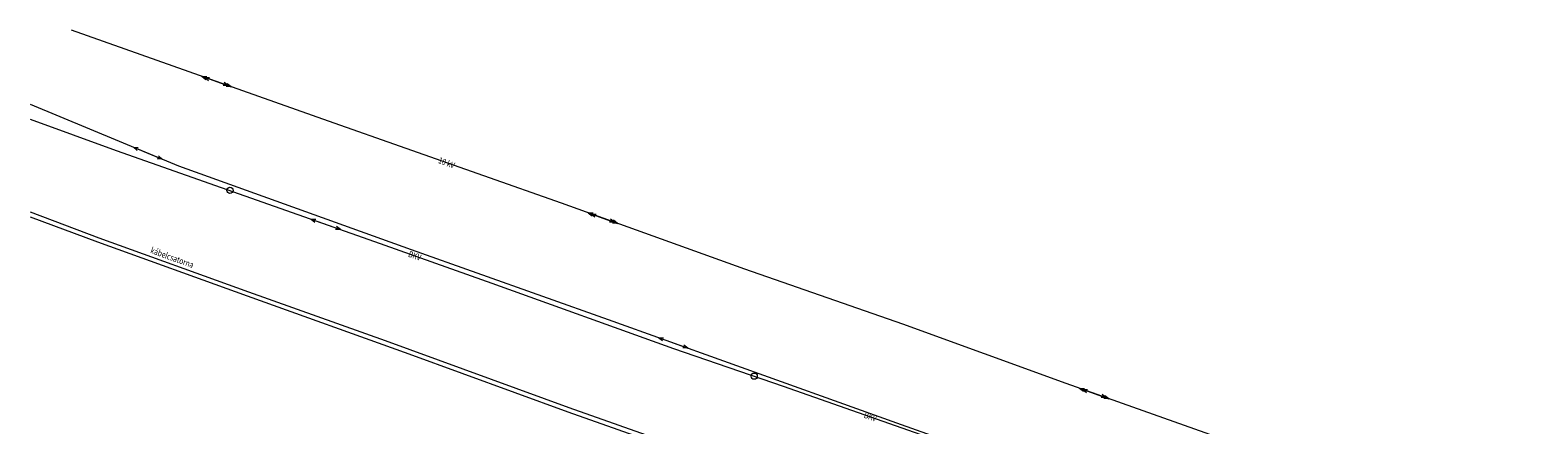
# Model space of a CAD drawing. Units: metres. Extents: x 650625 to 651694, y 242968 to 244086.
# Drawn here: x 650625 to 650868, y 243633 to 243696 of the extents above; entities that cross this region are included whole.
import ezdxf
from ezdxf.enums import TextEntityAlignment as Align

# ---------------------------------------------------------------- set-up
doc = ezdxf.new("R2010")
doc.units = ezdxf.units.M
for name, color, linetype in [('11', 7, 'Continuous'), ('12', 7, 'Continuous'), ('18', 7, 'Continuous'), ('21', 7, 'Continuous'), ('28', 7, 'Continuous'), ('4', 7, 'Continuous'), ('8', 7, 'Continuous')]:
    doc.layers.add(name, color=color, linetype=linetype)
doc.styles.add('dgn091', font='dgn091.shx')

# ---------------------------------------------------------------- blocks, each defined once
blk = doc.blocks.new('9011')
at = {"layer": '8', "color": 0, "linetype": 'Continuous', "lineweight": 0, "style": 'dgn091', "oblique": 15, "width": 0.799996}
blk.add_text('BKV', height=1.000002, dxfattribs=at).set_placement((0.037997, 0.000001), align=Align.MIDDLE_CENTER)
blk = doc.blocks.new('109A9')
at = {"layer": '8', "color": 1, "linetype": 'Continuous', "lineweight": 0, "true_color": 0xf00000}
blk.add_circle((0, 0), 0.5, dxfattribs=at)
blk = doc.blocks.new('804A1')
at = {"layer": '8', "color": 0, "linetype": 'Continuous', "lineweight": 0}
for p, q in [((0, 0), (0.75, 0.25)), ((0, 0), (5, 0)), ((0, 0), (0.75, -0.25)), ((5, 0), (4.25, 0.25)), ((5, 0), (4.25, -0.25))]:
    blk.add_line(p, q, dxfattribs=at)
blk = doc.blocks.new('109A10')
at = {"layer": '8', "color": 1, "linetype": 'Continuous', "lineweight": 0, "true_color": 0xf00000}
blk.add_circle((0, 0), 0.5, dxfattribs=at)
blk = doc.blocks.new('102B1')
at = {"layer": '18', "color": 0, "linetype": 'Continuous', "lineweight": 0}
for p, q in [((0, 0), (0.75, 0.25)), ((0, 0), (5, 0)), ((0, 0), (0.75, -0.25)), ((0.5, 0), (1.25, 0.25)), ((0.5, 0), (1.25, -0.25)), ((4.5, 0), (3.75, 0.25)), ((4.5, 0), (3.75, -0.25)), ((5, 0), (4.25, 0.25)), ((5, 0), (4.25, -0.25))]:
    blk.add_line(p, q, dxfattribs=at)
blk = doc.blocks.new('101D1')
at = {"layer": '18', "color": 0, "linetype": 'Continuous', "lineweight": 0, "style": 'dgn091', "oblique": 15, "width": 0.799996}
blk.add_text('10 kV', height=1.000002, dxfattribs=at).set_placement((0.274995, 0.000001), align=Align.MIDDLE_CENTER)
blk = doc.blocks.new('102A1')
at = {"layer": '18', "color": 0, "linetype": 'Continuous', "lineweight": 0}
for p, q in [((0, 0), (0.75, 0.25)), ((0, 0), (5, 0)), ((0, 0), (0.75, -0.25)), ((5, 0), (4.25, 0.25)), ((5, 0), (4.25, -0.25))]:
    blk.add_line(p, q, dxfattribs=at)

msp = doc.modelspace()

# ---------------------------------------------------------------- linework, layer by layer
at = {"layer": '11', "color": 1, "linetype": 'Continuous', "lineweight": 0, "true_color": 0xf00000, "flags": 128}
msp.add_lwpolyline([(650625, 243684.32), (650648.883, 243674.37), (650686.361, 243660.897), (650718.071, 243649.618), (650764.487, 243633.013), (650794.031, 243622.463), (650827.033, 243611.158), (650846.598, 243604.196), (650848.024, 243603.602), (650851.037, 243602.527), (650854.524, 243601.269), (650856.86, 243600.633), (650858.212, 243600.851), (650896.777, 243587.254), (650904.347, 243584.558), (650906.626, 243582.672), (650906.691, 243580.534), (650905.449, 243576.847), (650907.001, 243576.104)], dxfattribs=at)
at = {"layer": '12', "color": 1, "linetype": 'Continuous', "lineweight": 0, "true_color": 0xf00000, "flags": 128}
msp.add_lwpolyline([(650868.986, 243615.767), (650861.532, 243619.779), (650859.501, 243620.706), (650854.115, 243622.032), (650844.286, 243624.589), (650843.138, 243624.545), (650841.593, 243624.103), (650839.915, 243623.44), (650824.887, 243627.543), (650791.801, 243639.317), (650765.465, 243648.882), (650740.06, 243657.759), (650710.556, 243668.348), (650673.017, 243681.572), (650631.67, 243696.242)], dxfattribs=at)
at = {"layer": '21', "color": 3, "linetype": 'Continuous', "lineweight": 0, "true_color": 0x00f000, "flags": 128}
for points in [[(650625, 243666.951), (650636.071, 243662.804), (650660.168, 243654.114), (650682.126, 243646.24), (650711.716, 243635.464), (650735.861, 243626.938), (650776.454, 243612.269), (650812.97, 243599.126), (650824.474, 243595.142), (650827.895, 243594.046), (650830.156, 243592.881), (650832.394, 243591.511), (650834.51, 243589.766)], [(650625, 243666.159), (650635.854, 243662.147), (650659.957, 243653.455), (650685.958, 243644.128), (650711.572, 243634.769), (650735.718, 243626.242), (650775.571, 243611.855), (650812.669, 243598.274), (650824.188, 243594.285), (650827.548, 243593.209), (650829.713, 243592.093), (650831.868, 243590.774), (650833.836, 243589.118)]]:
    msp.add_lwpolyline(points, dxfattribs=at)
at = {"layer": '4', "color": 1, "linetype": 'Continuous', "lineweight": 0, "true_color": 0xf00000, "flags": 128}
msp.add_lwpolyline([(650625, 243681.901), (650638.841, 243676.88), (650655.737, 243670.908), (650680.412, 243662.212), (650699.317, 243655.49), (650728.542, 243644.954), (650746.199, 243638.92), (650783.364, 243625.861)], dxfattribs=at)

# ---------------------------------------------------------------- block references
at = {"color": 1, "linetype": 'Continuous', "lineweight": 0, "true_color": 0xf00000}
for name, p in [('109A10', (650657.17, 243670.433)), ('109A9', (650741.559, 243640.506))]:
    msp.add_blockref(name, p, dxfattribs=at)
at = {"layer": '18', "color": 1, "linetype": 'Continuous', "lineweight": 0, "true_color": 0xf00000}
for name, p, rotation in [('102B1', (650652.636, 243688.803), 340.4672385101146), ('102A1', (650641.616, 243677.398), 337.3795752167029), ('101D1', (650691.786, 243674.96), 339.6222272247783), ('102B1', (650714.835, 243666.812), 340.2645516179628), ('102A1', (650726.165, 243646.722), 340.3228932059703), ('102B1', (650793.939, 243638.556), 340.4142758014319)]:
    msp.add_blockref(name, p, dxfattribs=dict(at, rotation=rotation))
at = {"layer": '8', "color": 1, "linetype": 'Continuous', "lineweight": 0, "true_color": 0xf00000}
for name, p, rotation in [('804A1', (650670.22, 243665.804), 340.5858461479974), ('9011', (650686.878, 243659.913), 340.420452027903), ('9011', (650760.229, 243633.99), 340.6389877277434)]:
    msp.add_blockref(name, p, dxfattribs=dict(at, rotation=rotation))

# ---------------------------------------------------------------- texts
at = {"layer": '28', "color": 3, "linetype": 'Continuous', "lineweight": 0, "true_color": 0x00f000, "style": 'dgn091', "oblique": 15, "width": 0.799989}
msp.add_text('kábelcsatorna', height=0.99997, rotation=340.20496, dxfattribs=at).set_placement((650647.693, 243659.148), align=Align.CENTER)

doc.saveas('drawing.dxf')
